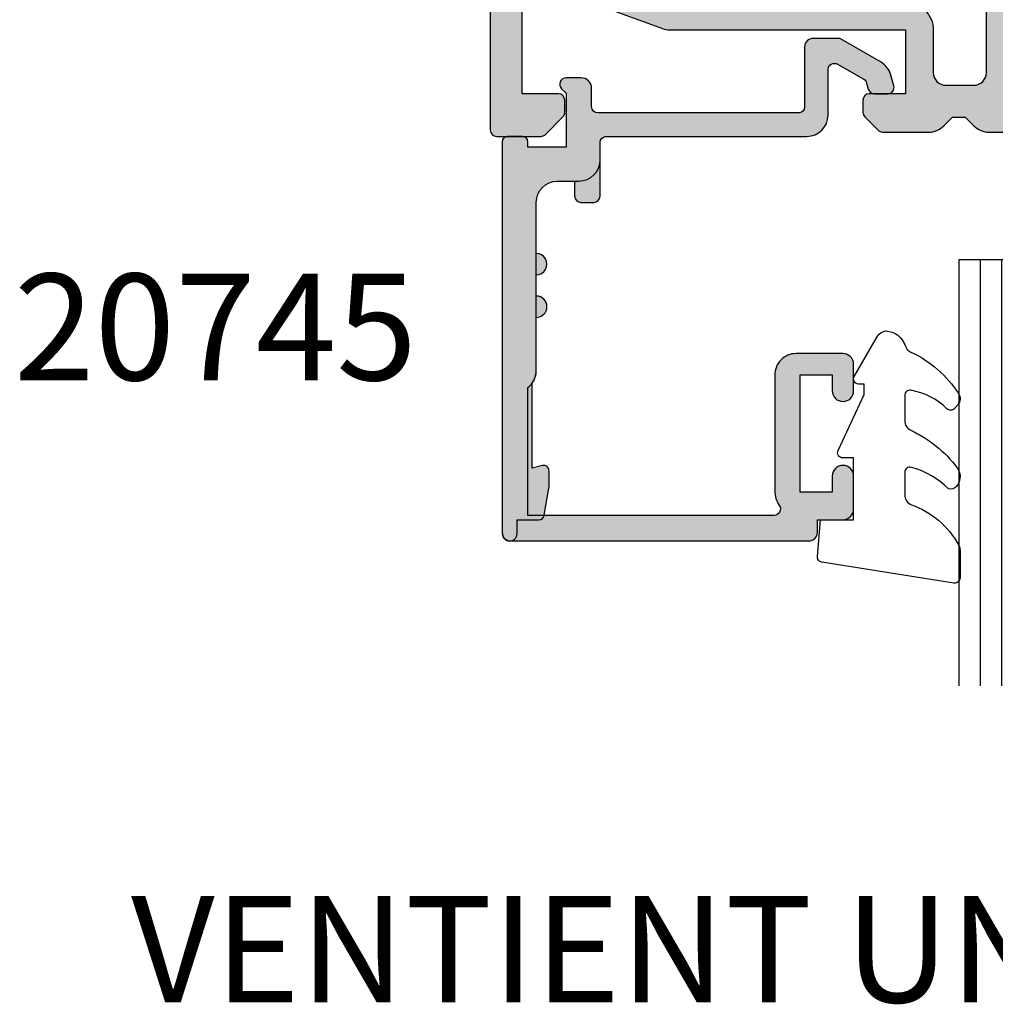
# Model space of a CAD drawing. Units: millimetres. Extents: x 99 to 306, y 7 to 489.
# Drawn here: x 147 to 193, y 7 to 53 of the extents above; entities that cross this region are included whole.
import ezdxf

# ---------------------------------------------------------------- set-up
doc = ezdxf.new("R2010")
doc.units = ezdxf.units.MM
for name, color, linetype in [('APL Glass', 7, 'Continuous'), ('APL Hatch', 253, 'Continuous'), ('APL Joinery', 2, 'Continuous'), ('APL Notes', 7, 'Continuous')]:
    doc.layers.add(name, color=color, linetype=linetype)
doc.styles.add('Arial-Bold', font='arialbd.ttf')

# ---------------------------------------------------------------- blocks, each defined once
blk = doc.blocks.new('19130')
at = {"layer": 'APL Hatch'}
h = blk.add_hatch(color=256, dxfattribs=at)
h.dxf.hatch_style = 1
h.paths.add_polyline_path([(4.14544570038266, 3.499999999990905, 0.3178372451956117), (2.731232138010455, 2.499999999990905), (1.692051380287597, 2.499999999990905, 0.5855240683253455), (1.478663680973721, 2.119747592032245), (1.53076464415875, 2.034392512306284, 0.3611145255602712), (1.833016978029264, 1.930971907868297), (2.601510939569015, 0.6719766926153348, -0.1378721067450606), (2.645445700383789, 0.5156738030695687), (2.645445700383789, -1.820765760385257e-12, -0.4903143948255771), (2.395445700382997, -0.1936491673129925), (1.682340704237655, -0.009526249035822776, 0.0632542239293983), (1.607340704241176, -1.818545314336006e-12), (-1.607340704120061, 1.818989403545856e-12, 0.2134217652967004), (-1.830947501841834, -0.09999999999209619, -0.688500258129276), (-2.354554299601659, 0.1000000000307262), (-2.354554299583469, 0.2605042507938271, -0.0655434627873101), (-2.344332047471266, 0.3381499642817776), (-1.83155606089888, 2.251855999055145, -0.2679491924417576), (-1.654779365590569, 2.4286326943557), (-1.543243858449795, 2.458518543416471, 0.5773502692035546), (-1.431171924416265, 2.876776695297156), (-1.757909421627037, 3.203514192507929, 0.1763269807073934), (-1.943894733157263, 3.290240567579287), (-4.328407576766024, 3.498858409437001, 0.5486187866243705), (-4.636462085828361, 3.097393957015211), (-4.126903757872016, 1.697393957011233, 0.2655138063326491), (-3.899775135600208, 1.505043658839142, -0.3613975351280923), (-3.65455429955, 1.210087317654882), (-3.65455429955, -1.585786437629142, 0.1989123673796582), (-3.361661080736843, -2.292893218814975), (-2.954554299549272, -2.700000000002548), (-2.954554299549272, -3.300000000004728), (-3.361661080736591, -3.707106781192048, 0.1989123673796574), (-3.654554299549998, -4.414213562378492), (-3.65455429955, -6.575735931294213, 0.1989123673796566), (-3.566686333905935, -6.78786796565025), (-2.942422265190913, -7.412132034365273, 0.198912367379656), (-2.730290230835465, -7.500000000009093), (-2.154554299550002, -7.500000000009095, 0.4142135623730986), (-1.854554299547088, -7.200000000006185), (-1.85455429954709, -5.500000000009095), (1.145445700449272, -5.500000000009095), (1.14544570045291, -16.57619559985609, 0.08748866352623746), (1.205753079667281, -16.91821574318143), (2.14544570045291, -19.50000000000545), (2.14544570045291, -23.50000000000546), (-1.85455429954709, -23.5000000000091), (-1.85455429954709, -21.80000000001201, 0.4142135623730949), (-2.15455429955, -21.50000000000909), (-2.730290230833955, -21.50000000000909, 0.1989123673796589), (-2.942422265191977, -21.58786796565398), (-3.766686333902456, -22.41213203436446, 0.1989123673796583), (-3.85455429954709, -22.62426406872187), (-3.85455429954709, -24.70000000000618, 0.4142135623730949), (-3.554554299544179, -25.00000000000909), (23.84544570045, -25.00000000000909, 0.4142135623730951), (24.14544570045291, -24.70000000000618), (24.14544570045291, -22.62426406872187, 0.1989123673802304), (24.05757773480781, -22.412132034364), (23.23331366609263, -21.58786796565245, 0.1989123673790841), (23.02118163173765, -21.50000000000909), (22.44544570045582, -21.50000000000909, 0.414213562373095), (22.14544570045291, -21.80000000001201), (22.14544570045291, -23.50000000000909), (18.14544570045291, -23.50000000000909), (18.14544570045291, -19.50000000000546), (19.08513832123859, -16.9182157431813, 0.08748866352632104), (19.14544570045291, -16.5761955998559), (19.14544570045291, -5.500000000009095), (22.14544570045291, -5.500000000009097), (22.14544570045291, -7.200000000006185, 0.4142135623730949), (22.44544570045582, -7.500000000009095), (23.02118163174129, -7.500000000009095, 0.1989123673796578), (23.23331366609673, -7.412132034365271), (23.85757773481176, -6.787867965650252, 0.1989123673783458), (23.94544570045582, -6.575735931295728), (23.94544570046673, -4.414213562387181, 0.1989123673809704), (23.65255248165075, -3.707106781189474), (23.24544570046601, -3.300000000004729), (23.24544570046601, -2.700000000002545), (23.6525524816562, -2.292893218808713, 0.198912367378498), (23.94544570046673, -1.585786437624749), (23.94544570046673, 1.210087317661619, -0.3613975351250904), (24.19066653650918, 1.505043658839729, 0.2655138063298114), (24.41779515877783, 1.697393957011214), (24.92735348673418, 3.097393957015212, 0.5486187866243737), (24.61929897767184, 3.498858409437001), (22.23478613406309, 3.290240567579288, 0.1763269807073931), (22.04880082253286, 3.20351419250793), (21.72206332531635, 2.87677669529142, 0.5773502691934095), (21.83413525933938, 2.458518543424459), (21.94567076650374, 2.428632694353731, -0.2679491924336031), (22.1224474618047, 2.251855999055146), (22.63522344837697, 0.3381499642822097, -0.06554346278731144), (22.64544570048929, 0.2605042507933772), (22.64544570050748, 0.1000000000307293, -0.6885002581272843), (22.12183890274874, -0.09999999999330811, 0.2134217652949859), (21.8982321050311, -1.818989403545856e-12), (18.68355069666498, -1.818989403545856e-12, 0.06325422392937223), (18.60855069666852, -0.009526249035729961), (17.89544570051894, -0.1936491673130529, -0.4903143948273806), (17.64544570051839, -4.094502514817577e-13), (17.64544570052203, 0.5156738030716852, -0.1378721067432635), (17.68938046133681, 0.6719766926153348), (18.45787442287656, 1.930971907868296, 0.3611145255461349), (18.76012675674055, 2.034392512295611), (18.81222771992962, 2.11974759201858, 0.5855240683421361), (18.59884002061649, 2.499999999998181), (17.55965926289537, 2.499999999998181, 0.3178372451959474), (16.14544570052135, 3.499999999998181)])
h.paths.add_polyline_path([(15.94544570053274, 1.899999999995998), (15.94544570053638, 0.6999999999916326, 0.4142135623764249), (15.64544570053347, 0.3999999999921329), (15.64544570053347, -1.637090463191271e-11, 0.4142135623659914), (15.94544570051819, -0.3000000000083674), (15.94544570051455, -0.4999999999725446, 0.4142135623789555), (17.14544570052491, -1.700000000002547), (21.14544570046798, -1.699999999995271, -0.4142135623736271), (21.74544570046653, -2.299999999992732), (21.74544570046653, -3.600000000011459, -0.4142135623730949), (21.14544570046817, -4.200000000009823), (19.14544570044961, -4.200000000009822, 0.4142135623730948), (17.84544570045053, -5.50000000000891), (17.84544570045053, -5.517157287535156, 0.3178372451950143), (17.6454457004498, -5.800000000011639), (17.6454457004498, -6.20000000000655, 0.3178372451950145), (17.84544570045053, -6.482842712483034), (17.84544570045053, -8.883511591559026, -0.5853425269252188), (17.3892813168903, -9.13966132375879, 0.3375242326765951), (13.35075874972218, -9.559321447185482, 1), (14.37823051870356, -10.65216259023715, -0.3845190109287815), (16.85663506844119, -10.60160080275416, 0.1432248589132551), (17.31603995908026, -10.81188602270961, -0.3193344650613426), (17.31603995908388, -13.18811397729769, 0.1432248589155559), (16.85663506842818, -13.39839919725396, -0.3845190109264985), (14.37823051871016, -13.34783740976222, 1), (13.3507587497288, -14.4406785528139, 0.3375242326768007), (17.38928131688708, -14.86033867623954, -0.5853425269253506), (17.84544570045053, -15.116488408441), (17.84544570045053, -16.52329750563331), (16.90575307966149, -19.10508176245759, 0.08748866352660428), (16.84544570044689, -19.44710190578349), (16.84544570044689, -20.70000000000255), (16.6454457004498, -20.70000000000255, 1), (16.64544570044798, -21.30000000000473), (16.84544570044689, -21.30000000000473), (16.84544570044689, -23.4000000000101, -0.4142135623730952), (16.54544570044716, -23.70000000000982), (3.745445700452436, -23.70000000000982, -0.414213562373095), (3.445445700452709, -23.4000000000101), (3.445445700452709, -21.30000000000473), (3.645445700453431, -21.30000000000473, 1), (3.645445700453434, -20.70000000000255), (3.445445700452708, -20.70000000000255), (3.445445700452709, -19.44710190579396, 0.08748866352629149), (3.385138321238363, -19.10508176246831), (2.445445700449071, -16.52329750563331), (2.445445700449071, -15.116488408441, -0.5853425269254717), (2.901610084012615, -14.8603386762396, 0.3375242326768454), (6.940132651177501, -14.44067855281444, 1), (5.912660882196377, -13.34783740976254, -0.3845190109264647), (3.434256332478514, -13.3983991972538, 0.1432248589156873), (2.974851441822997, -13.1881139772977, -0.3193344650613478), (2.974851441826629, -10.81188602270959, 0.143224858913247), (3.434256332465679, -10.60160080275416, -0.3845190109288595), (5.912660882203683, -10.65216259023749, 1), (6.940132651185582, -9.559321447186319, 0.3375242326771644), (2.901610084009572, -9.139661323758622, -0.585342526925548), (2.445445700449071, -8.883511591558996), (2.445445700449071, -6.482842712483036, 0.3178372451940703), (2.645445700449798, -6.20000000000552), (2.645445700449798, -5.800000000011579, 0.3178372451950695), (2.445445700449071, -5.517157287535156), (2.445445700449071, -5.500000000006828, 0.4142135623730949), (1.145445700452065, -4.200000000009823), (-0.8545542995505642, -4.200000000009823, -0.414213562373095), (-1.454554299548747, -3.60000000001164), (-1.454554299548747, -2.299999999993833, -0.4142135623733616), (-0.8545542995532767, -1.699999999998909), (3.145445700379869, -1.700000000002547, 0.4142135623733616), (4.345445700385042, -0.4999999999984652), (4.345445700385042, -0.3000000000083674, 0.414213562372868), (4.645445700380677, -1.250022307885956e-11), (4.645445700380677, 0.3999999999955488, 0.4142135623762083), (4.345445700381404, 0.6999999999916326), (4.345445700385042, 1.89999999999236)], flags=16)
at = {"layer": 'APL Joinery', "ltscale": 0.2}
for points in [[(17.89544570051839, -0.1936491673131948, -0.4903143948243133), (17.64544570051839, -1.819017159121472e-12), (17.64544570052203, 0.5156738030691486, -0.1378721067463045), (17.68938046133735, 0.6719766926162265), (18.45787442287656, 1.930971907868296, 0.3611145255660644), (18.76012675674974, 2.03439251231066), (18.81222771993816, 2.119747592032581, 0.5855240683194404), (18.59884002061699, 2.499999999998181), (17.55965926289537, 2.499999999998181, 0.3178372451958222), (16.14544570052203, 3.499999999998181), (4.145445700383789, 3.499999999990905, 0.3178372451958189), (2.731232138010455, 2.499999999990905), (1.692051380288831, 2.499999999990905, 0.5855240683207505), (1.478663680971295, 2.119747592036219), (1.530764644156079, 2.03439251231066, 0.3611145255660657), (1.833016978029264, 1.930971907868297), (2.60151093956847, 0.6719766926162265, -0.1378721067463045), (2.645445700383789, 0.5156738030691486), (2.645445700383789, -1.819017159121472e-12, -0.4903143948243125), (2.395445700383789, -0.1936491673131968), (1.68234070424478, -0.009526249037662665, 0.06325422393010506), (1.60734070424769, -1.819017159121472e-12), (-1.60734070424769, 1.819017159121472e-12, 0.2134217652419408), (-1.830947501885021, -0.1000000000403817, -0.6885002580481583), (-2.354554299601659, 0.1000000000294676), (-2.354554299583469, 0.2605042507620965, -0.06554346281555726), (-2.344332047470743, 0.3381499642837298), (-1.831556060898947, 2.251855999054897, -0.2679491924305529), (-1.654779365600916, 2.428632694352928), (-1.543243858433925, 2.458518543420723, 0.577350269174379), (-1.431171924412411, 2.876776695293302), (-1.757909421628938, 3.203514192509829, 0.176326980707488), (-1.94389473316005, 3.290240567579531), (-4.328407576767859, 3.498858409437162, 0.5486187866132858), (-4.636462085831226, 3.097393957023087), (-4.126903757873151, 1.697393957014356, 0.2655138063274893), (-3.899775135609161, 1.505043658840805, -0.3613975351193733), (-3.65455429955, 1.210087317673242), (-3.65455429955, -1.585786437624847, 0.1989123673788337), (-3.361661080742124, -2.292893218809695), (-2.954554299549272, -2.700000000002547), (-2.954554299549272, -3.300000000004729), (-3.361661080734848, -3.707106781190305, 0.1989123673794302), (-3.65455429955, -4.414213562375153), (-3.65455429955, -6.575735931297459, 0.198912367378325), (-3.566686333904727, -6.787867965651458), (-2.942422265192363, -7.412132034363822, 0.1989123673789218), (-2.730290230838364, -7.500000000009095), (-2.154554299546362, -7.500000000009095, 0.4142135623659916), (-1.85455429954709, -7.200000000009823), (-1.85455429954709, -5.500000000009095), (1.145445700449272, -5.500000000009095), (1.145445700452911, -16.57619559985869, 0.0874886635263196), (1.205753079668284, -16.91821574318419), (2.14544570045291, -19.50000000000546), (2.14544570045291, -23.50000000000546), (-1.85455429954709, -23.50000000000909), (-1.85455429954709, -21.80000000000837, 0.4142135623659915), (-2.154554299546362, -21.50000000000909), (-2.730290230834726, -21.50000000000909, 0.1989123673794627), (-2.942422265192363, -21.58786796565437), (-3.766686333901817, -22.41213203436382, 0.1989123673800878), (-3.85455429954709, -22.62426406872146), (-3.85455429954709, -24.70000000000982, 0.4142135623659915), (-3.554554299547817, -25.00000000000909), (23.84544570045364, -25.00000000000909, 0.4142135623659916), (24.14544570045291, -24.70000000000982), (24.14544570045291, -22.62426406872146, 0.1989123673800897), (24.05757773480764, -22.41213203436382), (23.23331366609455, -21.58786796565437, 0.1989123673789215), (23.02118163174055, -21.50000000000909), (22.44544570045218, -21.50000000000909, 0.4142135623659915), (22.14544570045291, -21.80000000000837), (22.14544570045291, -23.50000000000909), (18.14544570045291, -23.50000000000909), (18.14544570045291, -19.50000000000546), (19.08513832123754, -16.91821574318419, 0.08748866352639377), (19.14544570045291, -16.57619559985869), (19.14544570045291, -5.500000000009095), (22.14544570045291, -5.500000000009095), (22.14544570045291, -7.200000000009823, 0.4142135623659915), (22.44544570045218, -7.500000000009095), (23.02118163174418, -7.500000000009096, 0.1989123673789221), (23.23331366609818, -7.412132034363822), (23.85757773481055, -6.787867965651458, 0.1989123673783252), (23.94544570045582, -6.575735931297459), (23.94544570046673, -4.414213562382429, 0.1989123673794299), (23.65255248165158, -3.707106781190305), (23.24544570046601, -3.300000000004729), (23.24544570046601, -2.700000000002547), (23.65255248165522, -2.292893218809696, 0.1989123673788332), (23.94544570046673, -1.585786437624847), (23.94544570046673, 1.210087317673242, -0.361397535119699), (24.19066653651498, 1.505043658840806, 0.2655138063275279), (24.41779515877897, 1.697393957014356), (24.92735348673705, 3.097393957023086, 0.5486187866132863), (24.61929897767368, 3.498858409437162), (22.23478613406587, 3.290240567579532, 0.176326980707488), (22.04880082253476, 3.203514192509829), (21.72206332531823, 2.876776695293302, 0.5773502691974655), (21.83413525933975, 2.458518543424361), (21.94567076650674, 2.428632694352928, -0.2679491924305529), (22.12244746180477, 2.251855999054897), (22.63522344837656, 0.3381499642837298, -0.06554346281480795), (22.64544570048929, 0.2605042507620965), (22.64544570050748, 0.1000000000294676, -0.6885002580481574), (22.12183890279084, -0.1000000000403808, 0.2134217652433584), (21.89823210515351, -1.819017159121472e-12), (18.68355069665813, -1.819128181423935e-12, 0.06325422393010524), (18.60855069666104, -0.009526249037662665)], [(6.940132651178443, -14.44067855281355, -0.3375242326770759), (2.901610084011352, -14.86033867623883, 0.5853425269238217), (2.445445700449071, -15.116488408441), (2.445445700449071, -16.52329750563331), (3.385138321237335, -19.10508176246549, -0.0874886635262987), (3.445445700452709, -19.44710190579099), (3.445445700452709, -20.70000000000255), (3.645445700453436, -20.70000000000255, -0.9999999999999999), (3.645445700453436, -21.30000000000473), (3.445445700452709, -21.30000000000473), (3.445445700452709, -23.40000000000964, 0.4142135623730949), (3.745445700451981, -23.70000000000982), (16.54544570044762, -23.70000000000982, 0.4142135623730953), (16.84544570044689, -23.40000000000964), (16.84544570044689, -21.30000000000473), (16.64544570044616, -21.30000000000473, -0.9999999999999999), (16.64544570045344, -20.70000000000255), (16.84544570044689, -20.70000000000255), (16.84544570044689, -19.44710190579099, -0.08748866352637553), (16.90575307965862, -19.10508176246549), (17.84544570045053, -16.52329750563331), (17.84544570045053, -15.116488408441, 0.5853425269238208), (17.38928131688824, -14.86033867623883, -0.3375242326769569), (13.35075874972843, -14.44067855281355, -0.9999999999999999), (14.37823051871108, -13.34783740976309, 0.3845190109287501), (16.8566350684401, -13.39839919724363, -0.1432248589110842), (17.31603995908388, -13.18811397729769, 0.319334465061347), (17.31603995908024, -10.81188602270959, -0.1432248589122923), (16.85663506844374, -10.60160080275637, 0.3845190109292509), (14.3782305187038, -10.65216259023691, -0.9999999999999999), (13.35075874972115, -9.559321447186448, -0.337524232676512), (17.38928131688824, -9.139661323757537, 0.5853425269279442), (17.84544570045053, -8.883511591559), (17.84544570045053, -6.482842712483035, -0.3178372451920123), (17.6454457004498, -6.200000000009823), (17.6454457004498, -5.800000000008367, -0.3178372451920122), (17.84544570045053, -5.517157287535156), (17.84544570045053, -5.500000000009095, -0.4142135623731779), (19.1454457004498, -4.200000000009823), (21.14544570046799, -4.200000000009823, 0.4142135623732719), (21.74544570046653, -3.600000000011278), (21.74544570046653, -2.299999999993815, 0.4142135623741527), (21.14544570046799, -1.699999999995271), (17.14544570053711, -1.700000000002546, -0.4142135623765635), (15.94544570051455, -0.499999999994543), (15.94544570051819, -0.3000000000083674, -0.4142135623730949), (15.64544570053347, -9.094974773304898e-12), (15.64544570053347, 0.3999999999923602, -0.4142135623762029), (15.94544570053638, 0.6999999999916326), (15.94544570053274, 1.899999999995998), (4.345445700385042, 1.89999999999236), (4.345445700381404, 0.6999999999916326, -0.4142135623793213), (4.645445700380677, 0.3999999999923602), (4.645445700380677, -9.094974773304898e-12, -0.4142135623761926), (4.345445700385042, -0.3000000000083674), (4.345445700385042, -0.5000000000018195, -0.4142135623723458), (3.145445700380677, -1.700000000002547), (-0.8545542995502018, -1.699999999998909, 0.414213562374854), (-1.454554299548747, -2.299999999993815), (-1.454554299548747, -3.600000000011278, 0.4142135623734488), (-0.8545542995502018, -4.200000000009823), (1.145445700449798, -4.200000000009823, -0.4142135623741161), (2.445445700449071, -5.500000000009095), (2.445445700449071, -5.517157287535156, -0.3178372451921228), (2.645445700449798, -5.800000000008367), (2.645445700449798, -6.200000000009823, -0.3178372451901212), (2.445445700449071, -6.482842712483034), (2.445445700449071, -8.883511591559, 0.585342526927876), (2.901610084011352, -9.139661323757537, -0.3375242326770068), (6.940132651185721, -9.559321447186448, -0.9999999999999999), (5.91266088220307, -10.65216259023691, 0.3845190109292509), (3.434256332463136, -10.60160080275637, -0.1432248589122926), (2.97485144182663, -10.81188602270959, 0.3193344650613466), (2.974851441822992, -13.18811397729769, -0.1432248589112864), (3.434256332466773, -13.39839919724363, 0.3845190109287502), (5.912660882195794, -13.34783740976309, -0.9999999999999999)]]:
    blk.add_lwpolyline(points, format="xyb", close=True, dxfattribs=at)
blk = doc.blocks.new('19140')
at = {"layer": 'APL Hatch'}
h = blk.add_hatch(color=256, dxfattribs=at)
h.dxf.hatch_style = 1
h.paths.add_polyline_path([(-22.55455429961695, 3.000000000001812, 0.414213562373095), (-22.85455429961986, 2.699999999998902), (-22.85455429961986, -0.4999999999981881, 0.4142135623730951), (-22.35455429961986, -0.9999999999981881), (-20.80455429962058, -0.9999999999981881, 1), (-20.80455429962058, 1.811883976188255e-12), (-21.55455429962059, 1.811883976188255e-12), (-21.55455429962058, 1.500000000004292), (-16.05455429962058, 1.500000000004299), (-16.05455429962058, 1.818989403545856e-12), (-16.80455429962058, 1.818989403545856e-12, 1), (-16.80455429962058, -0.999999999998181), (-15.55455429962058, -0.999999999998181, 0.4142135623730951), (-15.05455429962058, -0.499999999998181), (-15.05455429962058, 1.500000000000362), (-3.654554299571824, 1.500000000000362), (-3.654554299582742, -1.21008731767541, -0.3613975351172666), (-3.899775135609826, -1.505043658840928, 0.2655138063234793), (-4.126903757872185, -1.6973939570117), (-4.636462085828196, -3.097393957014759, 0.5486187866243263), (-4.328407576765585, -3.498858409436963), (-1.943894733156082, -3.290240567579502, 0.1763269807074243), (-1.757909421628501, -3.203514192509391), (-1.431171924412652, -2.876776695293542, 0.7036714421950843), (-1.598782419807343, -2.436999539655323, -0.3297694723288266), (-1.831556060895402, -2.251855999058187), (-2.354554299578993, -0.3000000000484708), (-2.354554299601659, -0.1000000000347474, -0.6885002581259035), (-1.830947501845834, 0.0999999999892931, 0.213421765294309), (-1.60734070412758, -1.818989403545856e-12), (1.607340704242988, 1.818989403545856e-12, 0.0632542239293968), (1.682340704243058, 0.0095262490362793), (2.395445700386658, 0.1936491673129985, -0.4903143948255765), (2.645445700387423, 1.849631559025511e-12), (2.645445700387427, -0.5156738030702006, -0.1378721067459258), (2.601510939570559, -0.6719766926224042), (1.833016978029264, -1.930971907868298, 0.4191219439716793), (1.509025469596239, -2.079701685225646, 0.6552354941322299), (1.692051380292174, -2.499999999998182), (3.267659788925842, -2.499999999998181, 0.2614125764252728), (4.121210586204711, -2.021009631832032), (5.978067075173273, 1.021009631834928, -0.2614125764252723), (6.831617872453464, 1.500000000001819), (13.45927352830771, 1.500000000001826, -0.2614125764252728), (14.31282432558658, 1.021009631835679), (16.16968081455514, -2.021009631831284, 0.2614125764252724), (17.02323161183534, -2.499999999998173), (18.5988400204709, -2.499999999998174, 0.6552354941315338), (18.78186593116603, -2.079701685228604, 0.4191219439740647), (18.45787442272741, -1.930971907871928), (17.68938046118872, -0.6719766926207207, -0.1378721067450615), (17.64544570037287, -0.5156738030711443), (17.64544570037287, 1.853184272704311e-12, -0.4903143948255782), (17.89544570037364, 0.1936491673130056), (18.60855069651718, 0.00952624903630106, 0.06325422392968284), (18.68355069651771, 1.826094830903457e-12), (21.89823210488309, 1.826094830903457e-12, 0.2134217652920376), (22.12183890260199, 0.09999999999236531, -0.6885002581231231), (22.64544570035833, -0.1000000000341355), (22.64544570033566, -0.3000000000482022), (22.12244746165616, -2.251855999056509, -0.2679491924255779), (21.94567076636839, -2.428632694347361), (21.834135259187, -2.458518543426292, 0.5773502691814082), (21.72206332517021, -2.876776695290781), (22.04880082238251, -3.203514192506723, 0.1763269807088298), (22.23478613391396, -3.290240567579282), (24.61929897752222, -3.498858409436952, 0.5486187866243692), (24.92735348658487, -3.097393957014754), (24.41779515862886, -1.697393957011692, 0.2655138063234791), (24.1906665363665, -1.505043658840921, -0.3613975351176483), (23.94544570033941, -1.210087317675001), (23.94544570033214, 1.500000000000369), (35.34544570038089, 1.500000000000369), (35.34544570038089, -0.4999999999981739, 0.4142135623730951), (35.84544570038089, -0.9999999999981739), (37.09544570038089, -0.9999999999981739, 1), (37.09544570038089, 1.826094830903457e-12), (36.34544570038089, 1.826094830903457e-12), (36.34544570038089, 1.500000000004306), (41.84544570038089, 1.500000000004306), (41.84544570038089, 1.826094830903457e-12), (41.09544570038089, 1.826094830903457e-12, 1), (41.09544570038089, -0.9999999999981739), (42.64544570038016, -0.9999999999981739, 0.4142135623730951), (43.14544570038016, -0.4999999999981739), (43.14544570038016, 2.699999999998916, 0.4142135623730949), (42.84544570037725, 3.000000000001826)])
at = {"layer": 'APL Joinery', "ltscale": 0.2}
blk.add_lwpolyline([(17.89544570037287, 0.1936491673132039), (18.60855069651188, 0.009526249037669798, 0.06325422392999716), (18.68355069651261, 1.826094830903457e-12), (21.89823210500436, 1.826094830903457e-12, 0.2134217652382641), (22.12183890264169, 0.1000000000367507, -0.6885002580487003), (22.64544570035833, -0.1000000000330985), (22.64544570034014, -0.2605042507620896, -0.06554346281567767), (22.63522344822741, -0.3381499642837227), (22.12244746165562, -2.251855999058527, -0.2679491924312923), (21.94567076636122, -2.428632694349282), (21.83413525919423, -2.458518543424354, 0.5773502691961325), (21.72206332517272, -2.876776695293294), (22.04880082238561, -3.203514192509822, 0.1763269807074467), (22.23478613391672, -3.290240567579524), (24.61929897752453, -3.498858409437155, 0.548618786612247), (24.9273534865879, -3.09739395702308), (24.41779515862982, -1.697393957014349, 0.2655138063266042), (24.19066653636583, -1.505043658840798, -0.3613975351186745), (23.94544570033941, -1.210087317673235), (23.94544570033214, 1.500000000000369), (35.34544570038089, 1.500000000000369), (35.34544570038089, -0.4999999999981738, 0.414213562373095), (35.84544570038089, -0.9999999999981739), (37.09544570038089, -0.9999999999981739, 0.9999999999999999), (37.09544570038089, 1.826094830903457e-12), (36.34544570038089, 1.826094830903457e-12), (36.34544570038089, 1.500000000004306), (41.84544570038089, 1.500000000004306), (41.84544570038089, 1.826094830903457e-12), (41.09544570038089, 1.826094830903457e-12, 0.9999999999999999), (41.09544570038089, -0.9999999999981739), (42.64544570038016, -0.9999999999981739, 0.414213562373095), (43.14544570038016, -0.4999999999981739), (43.14544570038016, 2.700000000002554, 0.4142135623659915), (42.84544570038089, 3.000000000001826), (-22.55455429962058, 3.000000000001812, 0.4142135623659915), (-22.85455429961986, 2.700000000002539), (-22.85455429961986, -0.4999999999981881, 0.414213562373095), (-22.35455429961986, -0.9999999999981881), (-20.80455429962058, -0.9999999999981881, 0.9999999999999999), (-20.80455429962058, 1.811883976188255e-12), (-21.55455429962058, 1.811883976188255e-12), (-21.55455429962058, 1.500000000004292), (-16.05455429962058, 1.500000000004299), (-16.05455429962058, 1.818989403545856e-12), (-16.80455429962058, 1.818989403545856e-12, 0.9999999999999999), (-16.80455429962058, -0.999999999998181), (-15.55455429962058, -0.999999999998181, 0.414213562373095), (-15.05455429962058, -0.499999999998181), (-15.05455429962058, 1.500000000000362), (-3.654554299571828, 1.500000000000362), (-3.654554299582742, -1.210087317673242, -0.3613975351186723), (-3.899775135609161, -1.505043658840805, 0.2655138063266035), (-4.126903757873151, -1.697393957014356), (-4.636462085831226, -3.097393957023087, 0.5486187866122436), (-4.328407576767859, -3.498858409437162), (-1.943894733156412, -3.290240567579531, 0.1763269807071776), (-1.757909421628938, -3.203514192509829), (-1.431171924412411, -2.876776695293302, 0.5773502691880144), (-1.543243858433925, -2.45851854342073), (-1.654779365600916, -2.428632694352928, -0.2679491924285345), (-1.831556060895309, -2.251855999058535), (-2.344332047470743, -0.3381499642837297, -0.06554346281567756), (-2.354554299583469, -0.2605042507620965), (-2.354554299601659, -0.1000000000331055, -0.6885002580516846), (-1.830947501885021, 0.1000000000331057, 0.2134217652408726), (-1.60734070424769, -1.818989403545856e-12), (1.60734070424769, 1.818989403545856e-12, 0.0632542239300937), (1.682340704248418, 0.009526249037662637), (2.395445700387427, 0.1936491673131968, -0.4903143948243918), (2.645445700387423, 1.818989403545856e-12), (2.645445700387427, -0.5156738030691486, -0.1378721067442928), (2.601510939572108, -0.6719766926198645), (1.833016978029264, -1.930971907868297, 0.3611145255661748), (1.530764644156079, -2.03439251231066), (1.478663680971295, -2.119747592039857, 0.5855240683160862), (1.692051380292469, -2.499999999998181), (3.267659788923993, -2.499999999998181, 0.2614125764259413), (4.121210586205052, -2.021009631831475), (5.978067075173385, 1.021009631835113, -0.2614125764254766), (6.831617872454444, 1.500000000001819), (13.45927352830586, 1.500000000001826, -0.2614125764259412), (14.31282432558692, 1.021009631835121), (16.16968081455526, -2.021009631831468, 0.2614125764254766), (17.02323161183632, -2.499999999998174), (18.59884002046784, -2.499999999998174, 0.5855240683235199), (18.81222771978901, -2.11974759203985), (18.76012675660423, -2.034392512310653, 0.3611145255650496), (18.45787442272741, -1.930971907871928), (17.68938046118819, -0.6719766926198574, -0.1378721067459034), (17.64544570037287, -0.5156738030691415), (17.64544570037287, 1.826099894936405e-12, -0.4903143948243912)], format="xyb", close=True, dxfattribs=at)
blk = doc.blocks.new('9100373')
at = {"layer": 'APL Joinery', "color": 8}
blk.add_lwpolyline([(17.69731586804418, 1.440909090908117, -0.2902427122197842), (16.70000000000306, -2.614249455890445), (16.7000000000026, -3.400000000005718, -0.414213562373095), (16.40000000000333, -3.70000000000499), (11.60000000000338, -3.70000000000499, -0.414213562373095), (11.3000000000041, -3.400000000005718), (11.29999999999887, -2.614249455892205, -0.2902427122199631), (10.3026841319544, 1.440909090908683, 0.5125685718744271), (9.828669277077685, 2.099999999998549), (5.853263540160341, 2.099999999998539, 0.3105082534628137), (5.573189412211192, 1.90751038486215), (4.580250477917716, -0.6791839747742044, -0.3105082534628212), (4.113460264669115, -1.000000000001535), (2.69923048454153, -1.000000000001519, 0.1316524975873785), (2.44923048454153, -1.066987298109296), (0.7064101615138583, -2.073205080758299, -0.131652497587463), (0.6064101615138355, -2.100000000001444), (0.4000000000009151, -2.100000000001558, -0.4142135623716298), (-1.4210854715202e-14, -1.699999999998624), (1.4210854715202e-14, 1.699999999998624, -0.4142135623715966), (0.4000000000018957, 2.09999999999846), (0.6064101615137218, 2.09999999999849, -0.1316524975874344), (0.7064101615137446, 2.073205080755486), (2.449230484541417, 1.066987298106303, 0.1316524975873727), (2.699230484541417, 0.9999999999984652), (3.090612326330913, 0.9999999999984777, 0.3105082534628139), (3.370686454280062, 1.192489615134861), (4.286852581566563, 3.579183974771292, -0.3105082534628137), (4.75364279481515, 3.899999999998518), (23.24631822363811, 3.899999999998641, -0.3105082534628203), (23.71310843688666, 3.579183974771311), (24.62927456417314, 1.192489615134832, 0.3105082534628368), (24.90934869212231, 0.9999999999984546), (25.30076951545855, 0.9999999999984652, 0.1316524975873727), (25.55076951545855, 1.066987298106304), (27.29358983848623, 2.073205080755486, -0.1316524975874183), (27.39358983848625, 2.099999999998479), (27.59999999999808, 2.09999999999846, -0.4142135623715966), (27.99999999999996, 1.699999999996578), (27.99999999999993, -1.699999999997601, -0.4142135623716307), (27.60000000000002, -2.100000000001563), (27.39358983848614, -2.100000000001444, -0.1316524975874481), (27.2935898384861, -2.073205080758324), (25.55076951545844, -1.066987298109296, 0.1316524975873786), (25.30076951545844, -1.000000000001524), (23.88650901760245, -1.000000000001535, -0.3105082534628075), (23.41971880435386, -0.6791839747742259), (22.42677987006026, 1.907510384862206, 0.3105082534628204), (22.14670574211105, 2.09999999999858), (18.17133072292182, 2.099999999998571, 0.5125685718744233)], format="xyb", close=True, dxfattribs=at)
blk.add_circle((13.99999999999994, 0.2000000000007285), 1.9, dxfattribs=at)
blk = doc.blocks.new('24300')
at = {"layer": 'APL Joinery'}
for name, p in [('19140', (-10.14544570038017, -3.000000000001805)), ('19130', (-10.14544570045291, -30.99999970116519))]:
    blk.add_blockref(name, p, dxfattribs=at)
at = {"layer": 'APL Joinery', "xscale": -1, "rotation": 90}
blk.add_blockref('9100373', (-9.926555438645266, -2.999999701167064), dxfattribs=at)
at = {"layer": 'APL Joinery', "rotation": 270}
blk.add_blockref('9100373', (9.926555438643973, -2.999999701167064), dxfattribs=at)
blk = doc.blocks.new('9010550l', base_point=(121.7743665915091, 118.4609762649906))
at = {"layer": 'APL Joinery', "color": 252, "linetype": 'Continuous', "flags": 128}
blk.add_lwpolyline([(128.2214041892004, 113.237162025908, 0.4340964952257526), (127.8564264353587, 113.2516672307587, -0.153614589390684), (126.1665848234194, 112.3836279395214, -0.4648333009751577), (125.8743665871533, 112.6300373965773), (125.8743665871533, 113.8094047359767, -0.2915390373815183), (126.1631670868724, 114.2626097349353, 0.122912838877769), (128.3370962921861, 116.0230618678046, 0.3152263475814818), (128.3643015296609, 116.8050726870086), (128.3054542116656, 116.8956896102041, 0.3630140704661038), (127.9375672903661, 117.0088437804028, -0.1219902707494916), (126.1935750224063, 116.0026940736885, -0.4989702342470917), (125.8743665871533, 116.2429235316862), (125.8743665871534, 117.2881686513476, -0.3136800272017972), (126.2005910348754, 117.7569991723576, 0.1785411124350255), (128.4109533989318, 119.6504102703136, 0.1279718777770436), (128.4743665871533, 119.8941149189789), (128.4743665871533, 121.1878456480732, 0.4607623830565046), (128.1854567012142, 121.4347991270448), (121.9854567055696, 120.4579297439622, 0.3941429072290372), (121.7753179169859, 120.1891873293036), (121.9265167932934, 118.4609762649904), (123.4743665871533, 118.4609762649904), (123.4743665871533, 115.5609762649903), (122.9743665871533, 115.5609762649903, 0.5486826681767416), (122.7478103958356, 115.2052772007768), (123.9743665871533, 112.5762671786926), (123.9743665871533, 112.0965836934555), (123.7109691275321, 112.0965836934555, 0.5773502691896264), (123.5060653169642, 111.7416798828876), (124.600199612073, 109.8465836934555, 0.2487009021145858), (124.997156080752, 109.597885439953, 0.3109226116934106), (125.8972608716131, 110.2877394163853, -0.2088596723963019), (126.1629196373118, 110.5871267326567, 0.1426663047989766), (128.4040654372803, 112.5394783919284, 0.3321417186747404), (128.3666167137426, 113.0688908313858)], format="xyb", close=True, dxfattribs=at)
blk = doc.blocks.new('*U7')
at = {"layer": 'APL Glass'}
h = blk.add_hatch(dxfattribs=at)
h.set_pattern_fill('_USER', color=8, angle=-45.00000000000001, style=0, pattern_type=0)
h.set_pattern_definition([(315, (-381.3063343079659, -705.3385174547142), (0.7071067811865477, 0.7071067811865474), [])])
edge = h.paths.add_edge_path()
edge.add_line((24.00016465035833, -0.0001316125663883838), (3.999999999986358, -1.045420026457577e-05))
edge.add_line((3.999999999986358, -1.045420026457577e-05), (3.999999999986358, 5.999989545799622))
edge.add_arc((14.00074997405248, 105.7470662759846), 100.2471661258371, 264.2745963802185, 275.724664400316)
edge.add_line((24.0002130290984, 5.999860526289712), (24.00016465035833, -0.0001316125663883838))
at = {"layer": 'APL Glass', "color": 252}
for p, q in [((0.9999999999965894, -2.613550122987363e-06), (1.00028426974734, 19.99999999797977)), ((1.999999999993179, -5.227100132287887e-06), (2.000284269779627, 19.99999999797977)), ((2.999999999989768, -7.84065025527525e-06), (3.000284269811914, 19.99999999797977)), ((25.00020384427125, -0.000134226413290861), (25.00028426966207, 19.99999999797978)), ((26.00020384436277, -0.0001207136955763133), (26.00028426977462, 20.00001612424762)), ((27.00020384426443, -0.0001394535134231489), (27.00028426969743, 19.99999999797978))]:
    blk.add_line(p, q, dxfattribs=at)
at = {"layer": 'APL Glass', "color": 7}
for points in [[(0.0002842697150526873, 19.99999999797977), (0, 0), (3.999999999986358, -1.045420026457577e-05), (4.000284269844087, 19.99999999797977)], [(24.00028426964434, 19.99999999797978), (24.00020384427478, -0.0001316128631678737), (28.00020384426102, -0.0001420670635461363), (28.00028426971505, 19.99999999797978)]]:
    blk.add_lwpolyline(points, dxfattribs=at)
at = {"layer": 'APL Glass', "color": 9}
for points in [[(3.999999999986358, 5.999989545799622), (4.000163796839388, 12.00001009663106), (23.9998800606154, 11.99990015469793), (23.99988005861735, 5.999721369714184, -0.04999583022226532)], [(24.00016465035833, -0.0001316125663883838), (3.999999999986358, -1.045420026457577e-05), (3.999999999986358, 5.999989545799622, 0.05000195578752525), (24.0002130290984, 5.999860526289712)]]:
    blk.add_lwpolyline(points, format="xyb", close=True, dxfattribs=at)
at = {"layer": 'APL Glass', "color": 252}
for points in [[(23.9998800606154, 11.99990015469793), (4.000085280747108, 5.999978843506057)], [(4.000163796839388, 12.00001009663106), (23.99988005861738, 5.999818746330856)]]:
    blk.add_lwpolyline(points, dxfattribs=at)
blk = doc.blocks.new('20705')
at = {"layer": 'APL Hatch'}
h = blk.add_hatch(color=256, dxfattribs=at)
h.dxf.hatch_style = 1
h.paths.add_polyline_path([(-17.02806344060193, 19.7934120444175, 0.3639702342661831), (-17.27426537885494, 20.00000000000072), (-18.29999999999846, 20.00000000000072), (-18.29999999999846, 20.65000000000217, 1), (-18.99999999999828, 20.65000000000217), (-18.99999999999828, 2.250000000004363, 0.4142135623730951), (-18.74999999999828, 2.000000000004363), (-18.04999999999846, 2.000000000004363, 0.4142135623730951), (-17.79999999999846, 2.250000000004363), (-17.79999999999846, 2.500000000004363), (-15.99999999999828, 2.500000000004359), (-16.00000000000055, -0.02573592304107208), (-16.21213204020151, -0.2378679632379317, 0.6681786379227859), (-16.00000000344766, -0.7500000033898715), (-15.30000000000095, -0.7500000033898715, 0.4142135623729389), (-14.80000000000074, -0.2500000033899283), (-14.80000000000028, 0.599999999998932, -0.4142135623730522), (-14.5000000000004, 0.899999999998542), (-5.10000000000012, 0.899999999994904, -0.4142135623729825), (-4.800000000000736, 0.5999999999954042), (-4.800000000000736, -2.200000000003641, 0.4142135623730947), (-4.399999999995643, -2.600000000008734), (-3.226794919234564, -2.600000000008734, 0.1316524975875185), (-3.076794919234736, -2.559807621144074), (-1.209245198624245, -1.481577287223391, 0.1989123673788674), (-0.7433193723360496, -0.8743709285439145), (-0.6102222521114804, -0.3776457135298088, 0.4931454260321009), (-0.8999999999972665, 7.247535904753022e-13), (-1.521165708245839, 7.247535904753022e-13, 0.3394542588633057), (-1.810943456131675, -0.2223542864677839), (-1.885429724919852, -0.5003408260512074, -0.1989123673796555), (-2.025207472806454, -0.6825027336555323), (-3.25000000000068, -1.389637028932153, -0.5773502691895439), (-3.700000000000829, -1.129829407796667), (-3.700000000000827, 0.9999999999970868, 0.4142135623730951), (-4.700000000000827, 1.999999999997087), (-14.09999999999887, 1.999999999997087, -0.414213562373095), (-14.39999999999837, 2.299999999996587), (-14.39999999999837, 4.80000000000318, 0.4142135623730951), (-14.6999999999981, 5.100000000002908), (-15.29999999999893, 5.100000000002908, 0.4142135623732857), (-15.59999999999864, 4.800000000003003), (-15.59999999999819, 4.100000000002908), (-16.39999999999837, 4.100000000002908, -0.4142135623730784), (-17.39999999999837, 5.100000000002851), (-17.39999999999883, 13.00000000000476, 0.1622776601686851), (-17.59999999999864, 13.60000000000291), (-17.59999999999864, 17.58855301074145), (-17.114704761273, 17.4585185434339, 0.4931454260309654), (-16.79999999999846, 17.70000000000472), (-16.7999999999971, 18.47375340093705, 0.04366094290897052), (-16.80455767409362, 18.52584785423973)])
at = {"layer": 'APL Joinery', "ltscale": 0.2}
blk.add_lwpolyline([(-16.21213204020124, -0.2378679632376617), (-16.00000000000055, -0.02573592304106853), (-15.99999999999828, 2.500000000004363), (-17.79999999999846, 2.500000000004363), (-17.79999999999846, 2.250000000004363, -0.414213562373095), (-18.04999999999846, 2.000000000004363), (-18.74999999999828, 2.000000000004363, -0.414213562373095), (-18.99999999999828, 2.250000000004363), (-18.99999999999828, 20.65000000000218, -0.9999999999999695), (-18.29999999999846, 20.65000000000218), (-18.29999999999846, 20.00000000000072), (-17.27426537885559, 20.00000000000072, -0.3639702342645862), (-17.02806344060228, 19.79341204441953), (-16.80455767409477, 18.52584785424624, -0.04366094290834785), (-16.7999999999971, 18.4737534009444), (-16.79999999999846, 17.70000000000509, -0.4931454260328018), (-17.11470476127407, 17.45851854343418), (-17.59999999999864, 17.58855301074145), (-17.59999999999864, 13.60000000000291, -0.1622776601687877), (-17.39999999999883, 13.00000000000436), (-17.39999999999837, 5.100000000002908, 0.414213562373095), (-16.39999999999837, 4.100000000002908), (-15.59999999999819, 4.100000000002908), (-15.59999999999864, 4.800000000003635, -0.4142135623731297), (-15.29999999999846, 5.100000000002908), (-14.69999999999855, 5.100000000002908, -0.414213562373095), (-14.39999999999837, 4.800000000003635), (-14.39999999999837, 2.299999999996359, 0.414213562373095), (-14.09999999999864, 1.999999999997087), (-4.700000000000827, 1.999999999997087, -0.414213562373095), (-3.700000000000827, 0.9999999999970868), (-3.700000000000827, -1.129829407796208, 0.5773502691896263), (-3.250000000001009, -1.389637028932341), (-2.025207472806514, -0.6825027336555679, 0.1989123673790228), (-1.885429724920058, -0.5003408260519819), (-1.810943456131199, -0.2223542864660004, -0.3394542588626943), (-1.521165708244652, 7.247535904753022e-13), (-0.8999999999979167, 7.247535904753022e-13, -0.4931454260341539), (-0.610222252111825, -0.3776457135310949), (-0.7433193723360179, -0.8743709285437975, -0.1989123673790228), (-1.209245198624657, -1.481577287223629), (-3.076794919237372, -2.559807621145595, -0.1316524975873959), (-3.226794919237463, -2.600000000008734), (-4.399999999995643, -2.600000000008734, -0.4142135623730948), (-4.800000000000736, -2.200000000003641), (-4.800000000000736, 0.5999999999956316, 0.4142135623730952), (-5.100000000000463, 0.899999999994904), (-14.5000000000001, 0.899999999998542, 0.4142135623730123), (-14.80000000000028, 0.5999999999992696), (-14.80000000000074, -0.2500000033898714, -0.4142135623728495), (-15.30000000000074, -0.7500000033898715), (-16.00000000344799, -0.7500000033898715, -0.6681786379228524)], format="xyb", close=True, dxfattribs=at)
blk = doc.blocks.new('20745')
at = {"layer": 'APL Hatch'}
h = blk.add_hatch(color=256, dxfattribs=at)
h.dxf.hatch_style = 1
edge = h.paths.add_edge_path()
edge.add_line((-15.30000000000047, -0.7500000033905962), (-16.00000000344772, -0.7500000033905962))
edge.add_arc((-16.0000000034474, -0.4499999999965907), 0.3000000033940056, 134.9999999993746, 269.9999999999376, ccw=False)
edge.add_line((-16.21213204020097, -0.2378679632383864), (-16.00000000000028, -0.02573592304179328))
edge.add_line((-16.00000000000028, -0.02573592304179328), (-15.99999999999801, 2.500000000003638))
edge.add_line((-15.99999999999801, 2.500000000003638), (-17.79999999999819, 2.500000000003638))
edge.add_line((-17.79999999999819, 2.500000000003638), (-17.79999999999819, 2.250000000003638))
edge.add_arc((-18.04999999999819, 2.250000000003638), 0.25, -90, 0, ccw=False)
edge.add_line((-18.04999999999819, 2.000000000003638), (-18.74999999999801, 2.000000000003638))
edge.add_arc((-18.74999999999801, 2.250000000003638), 0.25, 180, 270, ccw=False)
edge.add_line((-18.99999999999801, 2.250000000003638), (-18.99999999999801, 20.60000000000218))
edge.add_arc((-18.59999999999746, 20.60000000000309), 0.4000000000005457, 90.00000000013029, 180.0000000001303, ccw=False)
edge.add_line((-18.59999999999837, 21.00000000000364), (-4.599999999998374, 21.00000000000364))
edge.add_arc((-4.599999999999056, 20.60000000000286), 0.4000000000007731, -9.771383702172898e-11, 89.99999999990229, ccw=False)
edge.add_line((-4.199999999998283, 20.60000000000218), (-4.199999999998283, 20.00000000000364))
edge.add_line((-4.199999999998283, 20.00000000000364), (-2.99999999999801, 20.00000000000364))
edge.add_arc((-2.99999999999801, 19.50000000000364), 0.5, 0, 90, ccw=False)
edge.add_line((-2.49999999999801, 19.50000000000364), (-2.49999999999801, 17.95000000000073))
edge.add_arc((-2.99999999999801, 17.95000000000073), 0.5, -180, 0, ccw=False)
edge.add_line((-3.49999999999801, 17.95000000000073), (-3.49999999999801, 18.70000000000073))
edge.add_line((-3.49999999999801, 18.70000000000073), (-4.999999999996646, 18.70000000000073))
edge.add_line((-4.999999999996646, 18.70000000000073), (-5.000000000005741, 13.20000000000437))
edge.add_line((-5.000000000005741, 13.20000000000437), (-3.49999999999801, 13.20000000000073))
edge.add_line((-3.49999999999801, 13.20000000000073), (-3.49999999999801, 13.95000000000437))
edge.add_arc((-2.99999999999801, 13.95000000000437), 0.5, 0, 180, ccw=False)
edge.add_line((-2.49999999999801, 13.95000000000437), (-2.49999999999801, 12.70000000000437))
edge.add_arc((-2.99999999999801, 12.70000000000437), 0.5, -90, 0, ccw=False)
edge.add_line((-2.99999999999801, 12.20000000000437), (-5.200000000006014, 12.20000000000437))
edge.add_arc((-5.200000000006831, 13.20000000000355), 0.9999999999991829, 179.9999999999532, 270.00000000004684, ccw=False)
edge.add_line((-6.200000000006014, 13.20000000000437), (-6.199999999996919, 18.65000000000509))
edge.add_arc((-4.999999999999718, 18.65000000000263), 1.199999999997201, 145.4818921588983, 179.9999999998826, ccw=False)
edge.add_arc((-6.235920709427084, 19.50000000000052), 0.2999999999987505, 325.4818921590584, 450.000000000099)
edge.add_line((-6.235920709427603, 19.79999999999927), (-17.79999999999819, 19.79999999999927))
edge.add_line((-17.79999999999819, 19.79999999999927), (-17.79999999999728, 13.79999999999927))
edge.add_arc((-18.3999999999945, 13.00000000000225), 0.9999999999959464, 7.929656931082718e-11, 53.130102354180906, ccw=False)
edge.add_line((-17.39999999999856, 13.00000000000364), (-17.39999999999856, 10.50000000000364))
edge.add_arc((-17.39999999999856, 10.00000000000364), 0.5, -90, 90, ccw=False)
edge.add_line((-17.39999999999856, 9.500000000003638), (-17.3999999999981, 8.500000000003638))
edge.add_arc((-17.39999999999833, 8.000000000003638), 0.5, -90.00000000002598, 89.99999999997402, ccw=False)
edge.add_line((-17.39999999999856, 7.500000000003638), (-17.3999999999981, 5.100000000002183))
edge.add_arc((-16.3999999999981, 5.100000000002183), 1, 180, 270)
edge.add_line((-16.3999999999981, 4.100000000002183), (-15.3999999999981, 4.100000000002183))
edge.add_arc((-15.3999999999981, 3.100000000002183), 1, 0, 90, ccw=False)
edge.add_line((-14.3999999999981, 3.100000000002183), (-14.3999999999981, 2.299999999991996))
edge.add_arc((-14.10000000000042, 2.299999999994043), 0.2999999999976808, 180.0000000003908, 270.0000000003908)
edge.add_line((-14.09999999999837, 1.999999999996362), (-4.700000000000557, 1.999999999996362))
edge.add_arc((-4.700000000000557, 0.999999999996362), 1, 0, 90, ccw=False)
edge.add_line((-3.700000000000557, 0.999999999996362), (-3.700000000000557, -1.129829407796933))
edge.add_arc((-3.400000000000416, -1.129829407797386), 0.3000000000001406, 179.9999999999135, 299.9999999999134)
edge.add_line((-3.250000000000739, -1.389637028933066), (-2.025207472806244, -0.6825027336562925))
edge.add_arc((-2.175207472805943, -0.4226951125211917), 0.2999999999996495, 299.9999999999723, 344.999999999832)
edge.add_line((-1.885429724919788, -0.5003408260527067), (-1.810943456130929, -0.2223542864703631))
edge.add_arc((-1.52116570824557, -0.3000000000027429), 0.2999999999991048, 89.99999999977308, 164.9999999996332, ccw=False)
edge.add_line((-1.521165708244382, -3.637978807091713e-12), (-0.8999999999976467, 0))
edge.add_arc((-0.8999999999983895, -0.3000000000010541), 0.3000000000010541, -15.000000000667228, 89.99999999985812, ccw=False)
edge.add_line((-0.610222252111555, -0.3776457135354576), (-0.7433193723357479, -0.8743709285481602))
edge.add_arc((-1.709245198624617, -0.6155518834431699), 1.000000000000447, 300.0000000000004, 344.9999999998604, ccw=False)
edge.add_line((-1.209245198624387, -1.481577287227992), (-3.076794919237102, -2.559807621146319))
edge.add_arc((-3.226794919241083, -2.300000000011873), 0.3000000000012242, 270.0000000007429, 300.0000000007429, ccw=False)
edge.add_line((-3.226794919237193, -2.600000000013097), (-4.399999999995373, -2.600000000013097))
edge.add_arc((-4.399999999995373, -2.200000000008004), 0.4000000000050932, 180, 270, ccw=False)
edge.add_line((-4.800000000000466, -2.200000000008004), (-4.800000000000466, 0.5999999999949068))
edge.add_arc((-5.099999999998147, 0.5999999999928606), 0.2999999999976808, 3.908053555633818e-10, 90.00000000039083)
edge.add_line((-5.100000000000193, 0.8999999999905413), (-14.49999999999983, 0.8999999999978172))
edge.add_arc((-14.50000000000024, 0.5999999999980474), 0.2999999999997698, 89.9999999999213, 179.999999999905)
edge.add_line((-14.80000000000001, 0.5999999999985448), (-14.80000000000047, -0.2500000033905961))
edge.add_arc((-15.30000000000068, -0.2500000033903864), 0.5000000000002096, 270.00000000002404, 359.99999999997596, ccw=False)
at = {"layer": 'APL Joinery', "ltscale": 0.2}
blk.add_lwpolyline([(-15.30000000000047, -0.7500000033905962), (-16.00000000344772, -0.7500000033905962, -0.6681786379228524), (-16.21213204020097, -0.2378679632383864), (-16.00000000000028, -0.02573592304179328), (-15.99999999999801, 2.500000000003638), (-17.79999999999819, 2.500000000003638), (-17.79999999999819, 2.250000000003638, -0.414213562373095), (-18.04999999999819, 2.000000000003638), (-18.74999999999801, 2.000000000003638, -0.414213562373095), (-18.99999999999801, 2.250000000003638), (-18.99999999999801, 20.60000000000218, -0.4142135623730949), (-18.59999999999837, 21.00000000000364), (-4.599999999998374, 21.00000000000364, -0.414213562373095), (-4.199999999998283, 20.60000000000218), (-4.199999999998283, 20.00000000000364), (-2.99999999999801, 20.00000000000364, -0.414213562373095), (-2.49999999999801, 19.50000000000364), (-2.49999999999801, 17.95000000000073, -0.9999999999999999), (-3.49999999999801, 17.95000000000073), (-3.49999999999801, 18.70000000000073), (-4.999999999996646, 18.70000000000073), (-5.000000000005741, 13.20000000000437), (-3.49999999999801, 13.20000000000073), (-3.49999999999801, 13.95000000000437, -0.9999999999999999), (-2.49999999999801, 13.95000000000437), (-2.49999999999801, 12.70000000000437, -0.414213562373095), (-2.99999999999801, 12.20000000000437), (-5.200000000006014, 12.20000000000437, -0.4142135623735737), (-6.200000000006014, 13.20000000000437), (-6.199999999996919, 18.65000000000509, -0.1517629517968403), (-5.988736567541594, 19.33000000000175, 0.603941659591164), (-6.235920709427603, 19.79999999999927), (-17.79999999999819, 19.79999999999927), (-17.79999999999728, 13.79999999999927, -0.2360679774995393), (-17.39999999999856, 13.00000000000364), (-17.39999999999856, 10.50000000000364, -0.9999999999999999), (-17.39999999999856, 9.500000000003638), (-17.3999999999981, 8.500000000003638, -0.9999999999999999), (-17.39999999999856, 7.500000000003638), (-17.3999999999981, 5.100000000002183, 0.414213562373095), (-16.3999999999981, 4.100000000002183), (-15.3999999999981, 4.100000000002183, -0.414213562373095), (-14.3999999999981, 3.100000000002183), (-14.3999999999981, 2.299999999991996, 0.4142135623730951), (-14.09999999999837, 1.999999999996362), (-4.700000000000557, 1.999999999996362, -0.414213562373095), (-3.700000000000557, 0.999999999996362), (-3.700000000000557, -1.129829407796933, 0.5773502691896254), (-3.250000000000739, -1.389637028933066), (-2.025207472806244, -0.6825027336562925, 0.1989123673790221), (-1.885429724919788, -0.5003408260527067), (-1.810943456130929, -0.2223542864703631, -0.3394542588626946), (-1.521165708244382, -3.637978807091713e-12), (-0.8999999999976467, 0, -0.4931454260341536), (-0.610222252111555, -0.3776457135354576), (-0.7433193723357479, -0.8743709285481602, -0.1989123673790228), (-1.209245198624387, -1.481577287227992), (-3.076794919237102, -2.559807621146319, -0.1316524975873959), (-3.226794919237193, -2.600000000013097), (-4.399999999995373, -2.600000000013097, -0.414213562373095), (-4.800000000000466, -2.200000000008004), (-4.800000000000466, 0.5999999999949068, 0.4142135623730952), (-5.100000000000193, 0.8999999999905413), (-14.49999999999983, 0.8999999999978172, 0.4142135623730119), (-14.80000000000001, 0.5999999999985448), (-14.80000000000047, -0.2500000033905961, -0.4142135623728492)], format="xyb", close=True, dxfattribs=at)

msp = doc.modelspace()

# ---------------------------------------------------------------- block references
at = {"layer": 'APL Joinery'}
for name, p, rotation in [('24300', (224.8494291205247, 61.91246981142086), 270), ('*U7', (218.8497490563344, 42.11246981141863), 180)]:
    msp.add_blockref(name, p, dxfattribs=dict(at, rotation=rotation))
at = {"layer": 'APL Joinery', "xscale": -1, "rotation": 180}
for name, p in [('20745', (188.4093656900895, 49.9124698796731)), ('20705', (188.4093656900895, 49.9124698796731)), ('9010550l', (184.2093656944472, 29.91246762802683))]:
    msp.add_blockref(name, p, dxfattribs=at)

# ---------------------------------------------------------------- texts
at = {"layer": 'APL Notes', "style": 'Arial-Bold'}
for s, p in [('20745', (146.477659275497, 36.46233406636219)), ('VENTIENT UNDER TRANSOM', (151.9795149345819, 7.243126913795265))]:
    msp.add_text(s, height=5, dxfattribs=at).set_placement(p)

doc.saveas('drawing.dxf')
